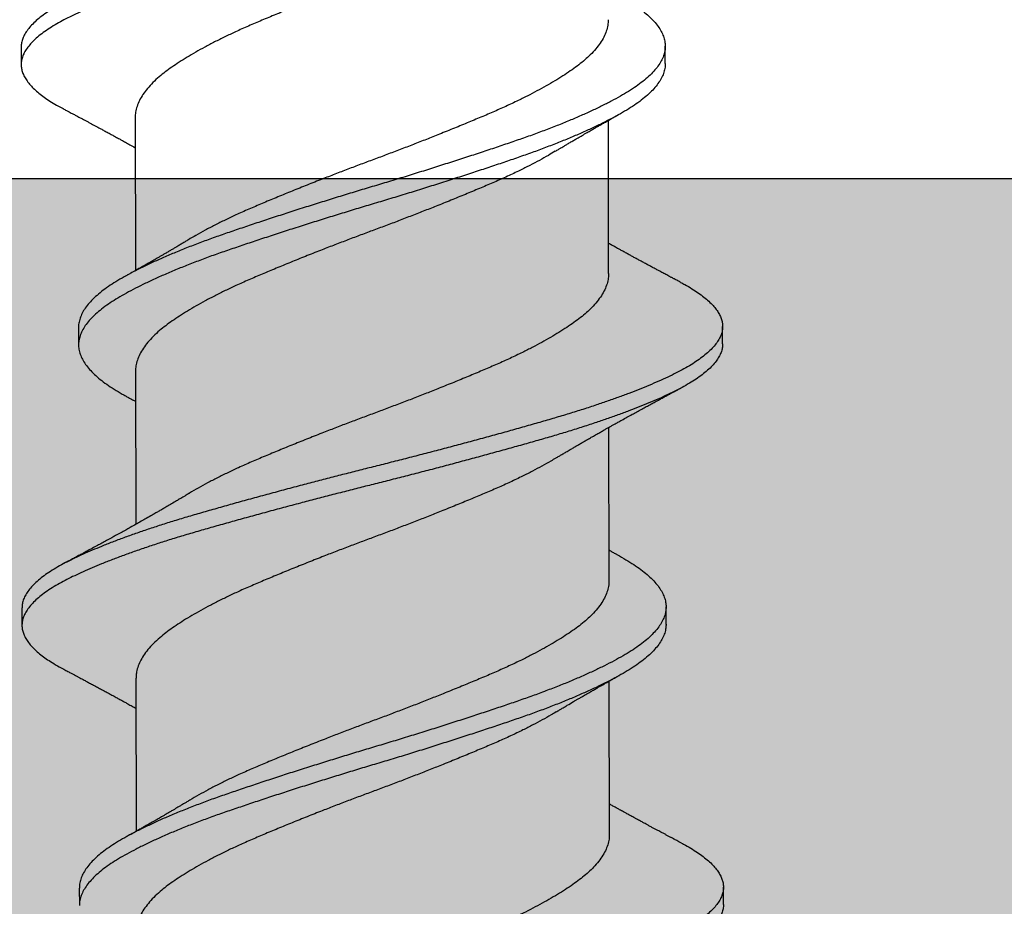
# Model space of a CAD drawing. Units: inches. Extents: x -1 to 58, y -101 to 49.
# Drawn here: x 28 to 28, y -10 to -9 of the extents above; entities that cross this region are included whole.
import ezdxf

# ---------------------------------------------------------------- set-up
doc = ezdxf.new("R2010")
doc.units = ezdxf.units.IN
doc.header["$MEASUREMENT"] = 0
doc.layers.add('ALUCOBOND PLUS', color=150, linetype='Continuous')
doc.layers.add('AM_8', color=1, linetype='Continuous', lineweight=15)

msp = doc.modelspace()

# ---------------------------------------------------------------- hatches: boundary and pattern name
at = {"layer": 'AM_8'}
h = msp.add_hatch(dxfattribs=at)
h.set_pattern_fill('AR-SAND', color=0, scale=0.1, angle=45, style=0)
h.set_pattern_definition([(82.5, (-105.66383, 6.15465), (-0.14070132, 0.13179271), [0, -0.152, 0, -0.17, 0, -0.1625]), (52.5, (-105.66383, 6.15465), (-0.07441375, 0.32469797), [0, -0.082, 0, -0.137, 0, -0.0525]), (12.5, (-105.7508, 6.06767), (0.21980293, 0.22060324), [0, -0.05, 0, -0.18, 0, -0.235]), (2.5, (-105.7508, 6.06767), (0.1505042, 0.2746263), [0, -0.025, 0, -0.118, 0, -0.135])])
h.paths.add_polyline_path([(23.38479, -10.19709), (34.59711, -10.19709), (34.59711, -9.5014), (23.38479, -9.5014)])

# ---------------------------------------------------------------- linework, layer by layer
for p, q in [((27.84617, -9.4545), (27.84618, -9.46075)), ((28.07586, -9.46041), (28.07586, -9.45416)), ((27.88683, -9.47963), (27.88691, -9.53422)), ((28.05566, -9.53525), (28.05558, -9.48066)), ((23.38479, -9.5014), (34.59711, -9.5014)), ((27.86663, -9.55447), (27.86664, -9.56072)), ((28.09632, -9.56038), (28.09631, -9.55413)), ((27.88696, -9.57016), (27.88704, -9.62475)), ((28.05582, -9.64472), (28.05574, -9.59013)), ((27.84646, -9.6545), (27.84647, -9.66075)), ((28.07616, -9.66041), (28.07615, -9.65416)), ((27.88712, -9.67963), (27.8872, -9.73422)), ((28.05595, -9.73525), (28.05587, -9.68066)), ((27.86692, -9.75447), (27.86693, -9.76072)), ((28.09661, -9.76038), (28.0966, -9.75413))]:
    msp.add_line(p, q)
for points, knots in [([(28.08107, -9.33843), (28.08179, -9.33882), (28.08342, -9.33968), (28.08568, -9.34106), (28.0879, -9.34255), (28.08986, -9.34406), (28.09156, -9.34557), (28.09296, -9.34706), (28.09409, -9.34851), (28.09495, -9.34993), (28.09556, -9.35133), (28.09593, -9.35272), (28.09607, -9.35414), (28.09593, -9.35562), (28.09549, -9.35717), (28.09475, -9.35874), (28.09371, -9.36033), (28.09236, -9.36193), (28.09071, -9.36352), (28.08877, -9.36512), (28.08659, -9.36668), (28.08418, -9.36819), (28.08158, -9.36967), (28.07874, -9.37112), (28.07567, -9.37258), (28.07236, -9.37407), (28.06889, -9.37554), (28.06527, -9.37699), (28.06154, -9.37843), (28.05762, -9.37986), (28.05354, -9.38129), (28.04913, -9.38278), (28.0444, -9.3843), (28.03934, -9.38586), (28.03413, -9.3874), (28.02878, -9.38894), (28.02327, -9.3905), (28.01761, -9.39208), (28.01182, -9.39367), (28.00602, -9.39524), (28.00024, -9.39679), (27.99449, -9.39832), (27.9887, -9.39983), (27.98289, -9.40133), (27.97707, -9.40281), (27.97137, -9.40425), (27.96578, -9.40565), (27.9603, -9.40705), (27.95482, -9.40846), (27.94935, -9.40989), (27.94371, -9.41137), (27.93791, -9.41292), (27.93198, -9.41452), (27.92616, -9.41612), (27.92047, -9.4177), (27.91491, -9.41927), (27.90952, -9.42081), (27.90427, -9.42234), (27.89925, -9.42387), (27.89447, -9.4254), (27.88992, -9.42691), (27.88554, -9.42843), (27.88135, -9.42995), (27.87735, -9.43147), (27.87365, -9.43295), (27.87022, -9.4344), (27.86707, -9.4358), (27.86413, -9.43718), (27.8614, -9.43855), (27.85878, -9.43999), (27.8563, -9.4415), (27.854, -9.44308), (27.85199, -9.44467), (27.85026, -9.44627), (27.84883, -9.44786), (27.8477, -9.44945), (27.84687, -9.45103), (27.84637, -9.45256), (27.84615, -9.45372), (27.84619, -9.45435), (27.8462, -9.4545)], [0, 0, 0, 0, 0.010051, 0.022907, 0.035814, 0.048756, 0.061716, 0.074679, 0.086888, 0.099073, 0.111218, 0.123312, 0.135341, 0.148765, 0.162269, 0.175835, 0.189444, 0.203079, 0.21672, 0.230349, 0.243947, 0.256823, 0.26964, 0.282385, 0.295158, 0.308001, 0.320898, 0.333093, 0.345309, 0.357532, 0.369749, 0.381945, 0.395518, 0.409031, 0.422467, 0.435886, 0.449384, 0.462946, 0.476553, 0.490187, 0.50315, 0.516105, 0.529034, 0.541923, 0.554754, 0.567514, 0.579539, 0.591629, 0.603772, 0.615954, 0.628162, 0.641803, 0.65544, 0.669056, 0.682632, 0.69615, 0.709592, 0.723006, 0.7365, 0.749383, 0.762309, 0.775261, 0.788225, 0.801183, 0.814119, 0.826283, 0.8384, 0.850458, 0.862467, 0.874531, 0.888062, 0.901648, 0.91527, 0.92891, 0.942548, 0.956167, 0.969746, 0.983269, 0.996051, 1, 1, 1, 1]), ([(28.09603, -9.36038), (28.096, -9.36088), (28.09595, -9.36188), (28.0955, -9.36342), (28.09476, -9.36499), (28.09371, -9.36658), (28.09237, -9.36818), (28.09072, -9.36977), (28.08878, -9.37137), (28.08659, -9.37293), (28.08419, -9.37444), (28.08159, -9.37592), (28.07875, -9.37737), (28.07568, -9.37883), (28.07237, -9.38032), (28.0689, -9.38179), (28.06528, -9.38324), (28.06155, -9.38468), (28.05763, -9.38611), (28.05354, -9.38754), (28.04914, -9.38903), (28.04441, -9.39055), (28.03935, -9.39211), (28.03414, -9.39365), (28.02879, -9.39519), (28.02328, -9.39675), (28.01762, -9.39833), (28.01183, -9.39992), (28.00603, -9.40149), (28.00025, -9.40304), (27.9945, -9.40457), (27.98871, -9.40608), (27.9829, -9.40758), (27.97708, -9.40906), (27.97138, -9.4105), (27.96579, -9.4119), (27.96031, -9.4133), (27.95483, -9.41471), (27.94936, -9.41614), (27.94371, -9.41762), (27.93792, -9.41917), (27.93199, -9.42077), (27.92617, -9.42237), (27.92048, -9.42395), (27.91492, -9.42552), (27.90953, -9.42706), (27.90428, -9.42859), (27.89926, -9.43012), (27.89448, -9.43165), (27.88993, -9.43316), (27.88555, -9.43468), (27.88136, -9.4362), (27.87736, -9.43772), (27.87366, -9.4392), (27.87023, -9.44065), (27.86708, -9.44205), (27.86414, -9.44343), (27.86141, -9.4448), (27.85879, -9.44624), (27.85631, -9.44775), (27.85401, -9.44933), (27.85199, -9.45092), (27.85027, -9.45252), (27.84884, -9.45411), (27.84771, -9.4557), (27.84688, -9.45728), (27.84637, -9.45881), (27.84615, -9.4603), (27.8462, -9.46175), (27.84652, -9.46322), (27.84712, -9.4647), (27.84799, -9.4662), (27.84912, -9.46768), (27.85047, -9.46914), (27.85204, -9.47056), (27.85384, -9.47199), (27.85586, -9.4734), (27.85821, -9.47485), (27.85996, -9.47587), (27.86104, -9.47641), (27.86111, -9.47645)], [0, 0, 0, 0, 0.013035, 0.026539, 0.040104, 0.053714, 0.067348, 0.08099, 0.094618, 0.108216, 0.121093, 0.133909, 0.146654, 0.159427, 0.17227, 0.185167, 0.197362, 0.209578, 0.221801, 0.234017, 0.246214, 0.259787, 0.2733, 0.286736, 0.300155, 0.313653, 0.327215, 0.340822, 0.354455, 0.367419, 0.380373, 0.393303, 0.406191, 0.419023, 0.431783, 0.443807, 0.455897, 0.46804, 0.480222, 0.492431, 0.506071, 0.519708, 0.533324, 0.5469, 0.560418, 0.57386, 0.587275, 0.600768, 0.613651, 0.626577, 0.639529, 0.652493, 0.665451, 0.678387, 0.690551, 0.702668, 0.714726, 0.726735, 0.738799, 0.75233, 0.765916, 0.779538, 0.793178, 0.806816, 0.820434, 0.834014, 0.847536, 0.860318, 0.873059, 0.885868, 0.898739, 0.911656, 0.924604, 0.936825, 0.949046, 0.961253, 0.973433, 0.985571, 0.999054, 1, 1, 1, 1]), ([(28.03652, -9.40113), (28.03571, -9.40161), (28.0339, -9.4027), (28.03087, -9.40438), (28.02748, -9.40617), (28.02369, -9.40806), (28.0195, -9.41005), (28.01488, -9.41212), (28.01006, -9.41416), (28.00508, -9.41624), (27.99993, -9.41835), (27.9949, -9.42038), (27.99003, -9.42231), (27.98536, -9.42413), (27.98066, -9.42593), (27.97596, -9.42772), (27.97127, -9.42946), (27.96661, -9.43119), (27.96199, -9.43294), (27.95737, -9.43471), (27.95249, -9.43661), (27.94739, -9.43863), (27.9421, -9.44076), (27.93696, -9.44287), (27.93199, -9.44495), (27.92718, -9.44699), (27.92279, -9.44896), (27.91878, -9.45086), (27.91514, -9.45267), (27.91167, -9.45449), (27.90839, -9.45631), (27.90533, -9.45812), (27.9025, -9.45989), (27.89991, -9.46164), (27.89754, -9.46335), (27.89525, -9.46518), (27.8931, -9.46716), (27.89116, -9.46928), (27.88956, -9.4714), (27.88832, -9.47353), (27.88743, -9.47564), (27.88697, -9.47763), (27.88679, -9.47895), (27.88684, -9.47958), (27.88684, -9.47963)], [0, 0, 0, 0, 0.018489, 0.041088, 0.063689, 0.086247, 0.112985, 0.139532, 0.165948, 0.192569, 0.219358, 0.246243, 0.269259, 0.292245, 0.315157, 0.337949, 0.360578, 0.382794, 0.405169, 0.427662, 0.450233, 0.477141, 0.504023, 0.530806, 0.557418, 0.583831, 0.610388, 0.633254, 0.656215, 0.679224, 0.702235, 0.725204, 0.747676, 0.770021, 0.792208, 0.814469, 0.841159, 0.867991, 0.894892, 0.92179, 0.948611, 0.975283, 0.997924, 1, 1, 1, 1]), ([(28.0591, -9.43598), (28.05936, -9.43612), (28.06071, -9.43685), (28.06288, -9.43814), (28.06559, -9.4399), (28.06798, -9.44168), (28.07008, -9.44349), (28.07186, -9.4453), (28.07332, -9.4471), (28.07445, -9.44889), (28.07526, -9.45066), (28.07574, -9.4524), (28.07591, -9.45413), (28.07576, -9.45587), (28.07528, -9.45765), (28.07446, -9.45945), (28.07331, -9.46127), (28.07184, -9.4631), (28.07004, -9.46492), (28.06794, -9.46673), (28.06554, -9.46852), (28.06285, -9.47028), (28.05988, -9.47202), (28.05663, -9.47379), (28.05311, -9.47558), (28.04935, -9.47737), (28.04537, -9.47916), (28.04116, -9.48095), (28.03671, -9.48275), (28.03204, -9.48454), (28.02717, -9.48632), (28.02213, -9.48807), (28.01693, -9.48984), (28.01156, -9.49163), (28.00605, -9.49345), (28.00042, -9.49528), (27.99469, -9.49711), (27.9889, -9.49893), (27.98307, -9.50073), (27.97722, -9.50252), (27.97141, -9.50427), (27.96564, -9.506), (27.9599, -9.50775), (27.95417, -9.50952), (27.94844, -9.51132), (27.94273, -9.51314), (27.93708, -9.51497), (27.93155, -9.51679), (27.92617, -9.51859), (27.92095, -9.52036), (27.91589, -9.5221), (27.911, -9.52388), (27.90628, -9.52568), (27.90176, -9.5275), (27.89745, -9.52932), (27.89338, -9.53114), (27.88959, -9.53295), (27.88608, -9.53472), (27.88286, -9.53647), (27.87992, -9.53818), (27.87723, -9.53992), (27.87481, -9.5417), (27.87267, -9.5435), (27.87083, -9.54533), (27.86932, -9.54715), (27.86814, -9.54897), (27.86728, -9.55078), (27.86679, -9.55256), (27.86658, -9.55378), (27.86664, -9.55442), (27.86664, -9.55447)], [0, 0, 0, 0, 0.003674, 0.018666, 0.033692, 0.048809, 0.063991, 0.07921, 0.094438, 0.109374, 0.124264, 0.139081, 0.153802, 0.168817, 0.183935, 0.199129, 0.21437, 0.229631, 0.244882, 0.260096, 0.275211, 0.290233, 0.305193, 0.32025, 0.33539, 0.350315, 0.365267, 0.38022, 0.395147, 0.410323, 0.425417, 0.440412, 0.455463, 0.470607, 0.485819, 0.501069, 0.516297, 0.531507, 0.54667, 0.561759, 0.576747, 0.591462, 0.606275, 0.621162, 0.636097, 0.651357, 0.66661, 0.681828, 0.696981, 0.712044, 0.727035, 0.742118, 0.757253, 0.772446, 0.78767, 0.802895, 0.818093, 0.832967, 0.847762, 0.862459, 0.877201, 0.89234, 0.907547, 0.922795, 0.938057, 0.953302, 0.968502, 0.983631, 0.998627, 1, 1, 1, 1]), ([(28.05553, -9.44472), (28.0555, -9.44539), (28.05543, -9.44674), (28.05488, -9.44881), (28.054, -9.45092), (28.05274, -9.45304), (28.05112, -9.45517), (28.04926, -9.45718), (28.04722, -9.45907), (28.04505, -9.46083), (28.04266, -9.46257), (28.04004, -9.46435), (28.0372, -9.46613), (28.03418, -9.46792), (28.03097, -9.46971), (28.02757, -9.4715), (28.02379, -9.4734), (28.01959, -9.47539), (28.01497, -9.47745), (28.01016, -9.47949), (28.00518, -9.48157), (28.00003, -9.48369), (27.99499, -9.48571), (27.99012, -9.48764), (27.98546, -9.48946), (27.98076, -9.49127), (27.97605, -9.49305), (27.97137, -9.49479), (27.96671, -9.49652), (27.96208, -9.49828), (27.95747, -9.50005), (27.95259, -9.50195), (27.94748, -9.50397), (27.9422, -9.5061), (27.93705, -9.50821), (27.93208, -9.51029), (27.92728, -9.51232), (27.92289, -9.51429), (27.91888, -9.51619), (27.91523, -9.518), (27.91177, -9.51983), (27.90861, -9.52157), (27.90672, -9.5227), (27.90584, -9.52323)], [0, 0, 0, 0, 0.025874, 0.052554, 0.079379, 0.106279, 0.133179, 0.160006, 0.18284, 0.205524, 0.228108, 0.250848, 0.273722, 0.296277, 0.318877, 0.341477, 0.364035, 0.390774, 0.417321, 0.443737, 0.470358, 0.497147, 0.524032, 0.547048, 0.570035, 0.592946, 0.615739, 0.638368, 0.660584, 0.682959, 0.705452, 0.728023, 0.754931, 0.781813, 0.808597, 0.835209, 0.861622, 0.888179, 0.911045, 0.934006, 0.957015, 0.980027, 1, 1, 1, 1]), ([(28.07586, -9.46039), (28.07584, -9.46097), (28.07578, -9.46212), (28.07528, -9.4639), (28.07447, -9.4657), (28.07332, -9.46752), (28.07185, -9.46935), (28.07005, -9.47117), (28.06795, -9.47298), (28.06555, -9.47477), (28.06286, -9.47653), (28.05989, -9.47827), (28.05664, -9.48004), (28.05312, -9.48183), (28.04936, -9.48362), (28.04538, -9.48541), (28.04117, -9.4872), (28.03672, -9.489), (28.03205, -9.49079), (28.02718, -9.49257), (28.02214, -9.49432), (28.01694, -9.49609), (28.01157, -9.49788), (28.00606, -9.4997), (28.00042, -9.50153), (27.9947, -9.50336), (27.98891, -9.50518), (27.98308, -9.50698), (27.97723, -9.50877), (27.97142, -9.51052), (27.96565, -9.51225), (27.95991, -9.514), (27.95418, -9.51577), (27.94844, -9.51757), (27.94274, -9.51939), (27.93709, -9.52122), (27.93156, -9.52304), (27.92618, -9.52484), (27.92096, -9.52661), (27.9159, -9.52835), (27.91101, -9.53013), (27.90629, -9.53193), (27.90177, -9.53375), (27.89746, -9.53557), (27.89339, -9.53739), (27.88959, -9.5392), (27.88609, -9.54097), (27.88287, -9.54272), (27.87993, -9.54443), (27.87724, -9.54617), (27.87482, -9.54795), (27.87267, -9.54975), (27.87084, -9.55158), (27.86933, -9.5534), (27.86815, -9.55522), (27.86729, -9.55703), (27.86677, -9.55881), (27.86658, -9.56056), (27.86672, -9.5623), (27.86718, -9.56408), (27.86798, -9.56587), (27.86909, -9.56767), (27.87053, -9.56947), (27.87226, -9.57125), (27.87429, -9.57302), (27.87663, -9.57478), (27.87928, -9.57654), (27.88155, -9.5779), (27.88301, -9.57869), (27.8834, -9.5789)], [0, 0, 0, 0, 0.014817, 0.029932, 0.045122, 0.06036, 0.075618, 0.090866, 0.106077, 0.121188, 0.136207, 0.151165, 0.166218, 0.181355, 0.196277, 0.211226, 0.226176, 0.2411, 0.256273, 0.271364, 0.286356, 0.301403, 0.316545, 0.331753, 0.347001, 0.362225, 0.377432, 0.392592, 0.407678, 0.422663, 0.437375, 0.452185, 0.467069, 0.482, 0.497257, 0.512507, 0.527722, 0.542872, 0.557932, 0.57292, 0.587999, 0.603131, 0.618322, 0.633542, 0.648764, 0.663959, 0.67883, 0.693622, 0.708316, 0.723055, 0.73819, 0.753395, 0.76864, 0.783898, 0.79914, 0.814338, 0.829463, 0.844456, 0.859429, 0.874504, 0.889657, 0.90486, 0.919812, 0.934758, 0.94967, 0.964523, 0.97959, 0.994577, 1, 1, 1, 1]), ([(27.8611, -9.47645), (27.86152, -9.47667), (27.86226, -9.47706), (27.86325, -9.47758), (27.86401, -9.47798), (27.86462, -9.47831), (27.86515, -9.47859), (27.86571, -9.47889), (27.86639, -9.47925), (27.86719, -9.47967), (27.86802, -9.48012), (27.8689, -9.48059), (27.86982, -9.48108), (27.87075, -9.48158), (27.87165, -9.48206), (27.87255, -9.48254), (27.87344, -9.48302), (27.87442, -9.48355), (27.87554, -9.48416), (27.87686, -9.48487), (27.87818, -9.48559), (27.87955, -9.48634), (27.88079, -9.48702), (27.88209, -9.48774), (27.88343, -9.48848), (27.88505, -9.48938), (27.88622, -9.49003), (27.88685, -9.49038)], [0, 0, 0, 0, 0.048066, 0.086212, 0.11447, 0.136871, 0.156992, 0.175749, 0.203047, 0.235824, 0.268391, 0.300315, 0.338506, 0.375655, 0.408391, 0.442789, 0.4801, 0.511815, 0.557515, 0.609492, 0.665131, 0.711518, 0.769505, 0.809966, 0.86335, 0.926398, 1, 1, 1, 1]), ([(28.03666, -9.49166), (28.03703, -9.49143), (28.0377, -9.49103), (28.03859, -9.4905), (28.03925, -9.4901), (28.03978, -9.48979), (28.04027, -9.4895), (28.04078, -9.48919), (28.04133, -9.48887), (28.04192, -9.48852), (28.04254, -9.48815), (28.04317, -9.48779), (28.04377, -9.48743), (28.04432, -9.48711), (28.04487, -9.48679), (28.0455, -9.48643), (28.04626, -9.48598), (28.04712, -9.48548), (28.04818, -9.48487), (28.04931, -9.48422), (28.05047, -9.48355), (28.05154, -9.48295), (28.05257, -9.48236), (28.05347, -9.48185), (28.05423, -9.48142), (28.05491, -9.48104), (28.0556, -9.48065), (28.05615, -9.48034), (28.05659, -9.48009), (28.05703, -9.47985), (28.05761, -9.47952), (28.05835, -9.47911), (28.05889, -9.47881), (28.05919, -9.47864)], [0, 0, 0, 0, 0.051062, 0.090968, 0.11967, 0.140089, 0.161796, 0.185531, 0.209776, 0.235871, 0.263827, 0.293619, 0.319913, 0.345284, 0.36629, 0.394229, 0.428235, 0.467891, 0.508971, 0.569637, 0.618139, 0.662711, 0.71107, 0.753941, 0.781207, 0.81176, 0.844346, 0.870973, 0.884595, 0.903085, 0.928472, 0.960771, 1, 1, 1, 1]), ([(28.03665, -9.49166), (28.03584, -9.49214), (28.03403, -9.49322), (28.031, -9.49491), (28.02761, -9.4967), (28.02383, -9.49859), (28.01963, -9.50058), (28.01501, -9.50265), (28.0102, -9.50469), (28.00522, -9.50677), (28.00007, -9.50888), (27.99503, -9.51091), (27.99016, -9.51283), (27.9855, -9.51465), (27.9808, -9.51646), (27.97609, -9.51824), (27.9714, -9.51999), (27.96675, -9.52172), (27.96212, -9.52347), (27.9575, -9.52524), (27.95262, -9.52714), (27.94752, -9.52916), (27.94223, -9.53129), (27.93709, -9.5334), (27.93212, -9.53548), (27.92732, -9.53752), (27.92293, -9.53949), (27.91892, -9.54138), (27.91527, -9.5432), (27.9118, -9.54502), (27.90852, -9.54684), (27.90546, -9.54865), (27.90263, -9.55042), (27.90004, -9.55216), (27.89767, -9.55388), (27.89538, -9.55571), (27.89323, -9.55769), (27.89129, -9.55981), (27.88969, -9.56193), (27.88845, -9.56406), (27.88757, -9.56617), (27.8871, -9.56815), (27.88693, -9.56947), (27.88697, -9.57011), (27.88697, -9.57016)], [0, 0, 0, 0, 0.0184795, 0.041079, 0.0636796, 0.0862378, 0.1129767, 0.1395241, 0.1659399, 0.1925616, 0.2193507, 0.2462357, 0.2692516, 0.2922383, 0.3151502, 0.3379425, 0.3605721, 0.3827878, 0.405163, 0.4276569, 0.4502274, 0.4771358, 0.5040182, 0.5308014, 0.5574142, 0.5838268, 0.6103839, 0.6332507, 0.6562113, 0.6792206, 0.7022325, 0.7252011, 0.7476736, 0.7700185, 0.7922065, 0.8144669, 0.8411574, 0.8679895, 0.8948913, 0.9217893, 0.9486103, 0.9752823, 0.9979245, 1, 1, 1, 1]), ([(27.90583, -9.52322), (27.90543, -9.52347), (27.9047, -9.52391), (27.90373, -9.52448), (27.90298, -9.52493), (27.90234, -9.52532), (27.9016, -9.52575), (27.90072, -9.52628), (27.89972, -9.52686), (27.89868, -9.52748), (27.89763, -9.52808), (27.8966, -9.52869), (27.89561, -9.52926), (27.89472, -9.52977), (27.89388, -9.53026), (27.89311, -9.5307), (27.89238, -9.53112), (27.89179, -9.53146), (27.89125, -9.53177), (27.89067, -9.53209), (27.89004, -9.53245), (27.88939, -9.53282), (27.88877, -9.53317), (27.88814, -9.53353), (27.88748, -9.53391), (27.88686, -9.53425), (27.88633, -9.53455), (27.88584, -9.53482), (27.88522, -9.53517), (27.88435, -9.53566), (27.88368, -9.53603), (27.8833, -9.53624)], [0, 0, 0, 0, 0.0552904, 0.098726, 0.1302537, 0.1563435, 0.1859395, 0.2296003, 0.2746762, 0.3191265, 0.3699926, 0.4139873, 0.4570841, 0.5015043, 0.5326693, 0.5687581, 0.6043248, 0.6288244, 0.6477038, 0.6752775, 0.7050337, 0.7314632, 0.7609616, 0.7874322, 0.8148748, 0.8483647, 0.8678982, 0.8857554, 0.911947, 0.9500159, 1, 1, 1, 1]), ([(28.08139, -9.53844), (28.08105, -9.53826), (28.08045, -9.53794), (28.07968, -9.53753), (28.07913, -9.53724), (28.07873, -9.53703), (28.07837, -9.53684), (28.07797, -9.53663), (28.07743, -9.53634), (28.07677, -9.53599), (28.07602, -9.53559), (28.07508, -9.53509), (28.07404, -9.53454), (28.07281, -9.53388), (28.07163, -9.53324), (28.07037, -9.53257), (28.06912, -9.5319), (28.06791, -9.53125), (28.06671, -9.53059), (28.06557, -9.52997), (28.06441, -9.52934), (28.06324, -9.52871), (28.06202, -9.52803), (28.06079, -9.52736), (28.05948, -9.52664), (28.05822, -9.52594), (28.0569, -9.5252), (28.05608, -9.52475), (28.05565, -9.52451)], [0, 0, 0, 0, 0.039323, 0.069297, 0.089938, 0.10287, 0.116378, 0.131633, 0.148634, 0.180065, 0.208128, 0.236281, 0.288802, 0.329575, 0.380145, 0.426563, 0.47552, 0.525135, 0.566512, 0.615475, 0.658144, 0.701861, 0.750749, 0.801484, 0.845421, 0.903583, 0.949482, 1, 1, 1, 1]), ([(28.05563, -9.53525), (28.05562, -9.53579), (28.0556, -9.53701), (28.05514, -9.53894), (28.05432, -9.54105), (28.05313, -9.54317), (28.05158, -9.5453), (28.04978, -9.54732), (28.04779, -9.54921), (28.04568, -9.55098), (28.04333, -9.55272), (28.04076, -9.55448), (28.03798, -9.55626), (28.03499, -9.55805), (28.03183, -9.55984), (28.02848, -9.56163), (28.02473, -9.56353), (28.02057, -9.56552), (28.01598, -9.5676), (28.0112, -9.56964), (28.00626, -9.57171), (28.00113, -9.57382), (27.99612, -9.57584), (27.99127, -9.57777), (27.98661, -9.57959), (27.98192, -9.5814), (27.97721, -9.58319), (27.97253, -9.58494), (27.96787, -9.58667), (27.96324, -9.58841), (27.95862, -9.59018), (27.95374, -9.59208), (27.94861, -9.5941), (27.94331, -9.59623), (27.93813, -9.59834), (27.93313, -9.60043), (27.92829, -9.60247), (27.92387, -9.60443), (27.91983, -9.60632), (27.91615, -9.60813), (27.91264, -9.60996), (27.90933, -9.61178), (27.90711, -9.61305), (27.90605, -9.6137), (27.90596, -9.61376)], [0, 0, 0, 0, 0.02091, 0.047555, 0.074358, 0.101249, 0.128154, 0.155, 0.17786, 0.20058, 0.223159, 0.245864, 0.268712, 0.291251, 0.313844, 0.336447, 0.359018, 0.385785, 0.412372, 0.43878, 0.465362, 0.492125, 0.518997, 0.542013, 0.56501, 0.587941, 0.610763, 0.633431, 0.655617, 0.67796, 0.700431, 0.722987, 0.749892, 0.776784, 0.803591, 0.83024, 0.856673, 0.883187, 0.906027, 0.92897, 0.951972, 0.974987, 0.997969, 1, 1, 1, 1]), ([(28.08135, -9.53843), (28.08184, -9.53869), (28.08326, -9.53943), (28.08535, -9.54067), (28.08763, -9.54216), (28.08966, -9.54367), (28.09143, -9.54518), (28.0929, -9.54666), (28.0941, -9.54812), (28.09502, -9.54953), (28.09571, -9.55094), (28.09614, -9.55234), (28.09635, -9.55376), (28.09629, -9.55523), (28.09592, -9.55678), (28.09526, -9.55835), (28.09429, -9.55993), (28.09301, -9.56153), (28.09144, -9.56313), (28.08957, -9.56472), (28.08745, -9.56628), (28.08511, -9.5678), (28.08257, -9.56928), (28.0798, -9.57074), (28.07679, -9.5722), (28.07354, -9.57368), (28.07013, -9.57514), (28.06657, -9.5766), (28.06288, -9.57803), (28.05902, -9.57946), (28.05498, -9.5809), (28.05062, -9.58238), (28.04593, -9.58391), (28.04091, -9.58548), (28.03574, -9.58702), (28.03042, -9.58855), (28.02495, -9.59011), (28.01932, -9.59168), (28.01357, -9.59327), (28.00779, -9.59484), (28.00202, -9.59639), (27.99629, -9.59792), (27.99051, -9.59943), (27.9847, -9.60094), (27.97889, -9.60243), (27.97318, -9.60387), (27.96759, -9.60527), (27.96211, -9.60666), (27.95663, -9.60807), (27.95116, -9.60949), (27.9455, -9.61097), (27.93969, -9.61252), (27.93374, -9.61412), (27.92789, -9.61572), (27.92216, -9.61731), (27.91657, -9.61888), (27.91114, -9.62043), (27.90585, -9.62196), (27.9008, -9.62348), (27.89598, -9.625), (27.89138, -9.62651), (27.88696, -9.62803), (27.88272, -9.62955), (27.87867, -9.63107), (27.87491, -9.63256), (27.87143, -9.634), (27.86822, -9.63541), (27.86522, -9.6368), (27.86243, -9.63817), (27.85975, -9.6396), (27.85721, -9.64111), (27.85484, -9.64268), (27.85275, -9.64427), (27.85095, -9.64587), (27.84945, -9.64747), (27.84824, -9.64906), (27.84734, -9.65064), (27.84676, -9.65218), (27.84647, -9.65346), (27.84649, -9.65422), (27.84649, -9.6545)], [0, 0, 0, 0, 0.006701, 0.019541, 0.032436, 0.04537, 0.058327, 0.07129, 0.083504, 0.095697, 0.107854, 0.119963, 0.132011, 0.14542, 0.158905, 0.172457, 0.186057, 0.199687, 0.213328, 0.226961, 0.240568, 0.253457, 0.266291, 0.279053, 0.291806, 0.304632, 0.317515, 0.329702, 0.341913, 0.354135, 0.366355, 0.378558, 0.392143, 0.405672, 0.419128, 0.432535, 0.446015, 0.459562, 0.473159, 0.486788, 0.499751, 0.512709, 0.525646, 0.538546, 0.551394, 0.564174, 0.576185, 0.588258, 0.600387, 0.612559, 0.624762, 0.638399, 0.652039, 0.665662, 0.679249, 0.692783, 0.706245, 0.71965, 0.733125, 0.745994, 0.758909, 0.771856, 0.784818, 0.797779, 0.810722, 0.822896, 0.835027, 0.847102, 0.859115, 0.87116, 0.884675, 0.898249, 0.911863, 0.9255, 0.93914, 0.952764, 0.966355, 0.979893, 0.992694, 1, 1, 1, 1]), ([(28.09629, -9.56038), (28.09629, -9.56075), (28.09628, -9.56163), (28.09593, -9.56303), (28.09527, -9.5646), (28.09429, -9.56618), (28.09302, -9.56778), (28.09145, -9.56938), (28.08958, -9.57097), (28.08746, -9.57253), (28.08512, -9.57405), (28.08258, -9.57553), (28.07981, -9.57699), (28.0768, -9.57845), (28.07355, -9.57993), (28.07014, -9.58139), (28.06658, -9.58285), (28.06289, -9.58428), (28.05903, -9.58571), (28.05499, -9.58715), (28.05063, -9.58863), (28.04594, -9.59016), (28.04092, -9.59173), (28.03575, -9.59327), (28.03042, -9.5948), (28.02496, -9.59636), (28.01933, -9.59793), (28.01358, -9.59952), (28.0078, -9.60109), (28.00203, -9.60264), (27.9963, -9.60417), (27.99052, -9.60568), (27.98471, -9.60719), (27.97889, -9.60868), (27.97319, -9.61012), (27.9676, -9.61152), (27.96212, -9.61291), (27.95664, -9.61432), (27.95117, -9.61574), (27.94551, -9.61722), (27.9397, -9.61877), (27.93375, -9.62037), (27.9279, -9.62197), (27.92217, -9.62356), (27.91658, -9.62513), (27.91115, -9.62668), (27.90586, -9.62821), (27.90081, -9.62973), (27.89599, -9.63125), (27.89139, -9.63276), (27.88697, -9.63428), (27.88273, -9.6358), (27.87868, -9.63732), (27.87492, -9.63881), (27.87143, -9.64025), (27.86823, -9.64166), (27.86523, -9.64305), (27.86244, -9.64442), (27.85976, -9.64585), (27.85722, -9.64736), (27.85485, -9.64893), (27.85276, -9.65052), (27.85096, -9.65212), (27.84946, -9.65372), (27.84825, -9.65531), (27.84735, -9.65689), (27.84676, -9.65843), (27.84647, -9.65992), (27.84645, -9.66137), (27.8467, -9.66283), (27.84723, -9.66431), (27.84803, -9.66581), (27.84908, -9.66729), (27.85037, -9.66874), (27.85187, -9.67017), (27.85361, -9.67159), (27.85557, -9.67301), (27.85785, -9.67446), (27.8598, -9.67561), (27.86111, -9.67629), (27.86143, -9.67645)], [0, 0, 0, 0, 0.009682, 0.023167, 0.036719, 0.050319, 0.063949, 0.07759, 0.091223, 0.10483, 0.117719, 0.130553, 0.143315, 0.156068, 0.168894, 0.181778, 0.193964, 0.206176, 0.218398, 0.230617, 0.242821, 0.256405, 0.269934, 0.283391, 0.296797, 0.310277, 0.323825, 0.337422, 0.35105, 0.364013, 0.376972, 0.389909, 0.402809, 0.415657, 0.428437, 0.440448, 0.452521, 0.46465, 0.476822, 0.489025, 0.502662, 0.516302, 0.529925, 0.543512, 0.557046, 0.570508, 0.583914, 0.597388, 0.610257, 0.623173, 0.63612, 0.649082, 0.662042, 0.674986, 0.68716, 0.699291, 0.711366, 0.723379, 0.735424, 0.748939, 0.762513, 0.776127, 0.789764, 0.803404, 0.817029, 0.830619, 0.844158, 0.856958, 0.869696, 0.882487, 0.895343, 0.908249, 0.92119, 0.933409, 0.945631, 0.957843, 0.970031, 0.982182, 0.995684, 1, 1, 1, 1]), ([(28.03682, -9.60113), (28.03722, -9.60089), (28.03794, -9.60046), (28.0389, -9.59988), (28.03964, -9.59944), (28.04028, -9.59906), (28.04092, -9.59868), (28.04177, -9.59818), (28.04279, -9.59757), (28.04391, -9.59692), (28.04504, -9.59626), (28.04615, -9.59561), (28.04732, -9.59493), (28.04853, -9.59423), (28.04964, -9.59359), (28.05063, -9.59303), (28.05141, -9.59258), (28.05213, -9.59218), (28.05278, -9.5918), (28.05343, -9.59143), (28.05408, -9.59107), (28.05466, -9.59074), (28.05515, -9.59046), (28.05565, -9.59018), (28.05621, -9.58987), (28.05677, -9.58955), (28.05727, -9.58927), (28.05779, -9.58898), (28.05836, -9.58866), (28.05925, -9.58817), (28.06052, -9.58746), (28.06223, -9.58652), (28.064, -9.58554), (28.06577, -9.58457), (28.06744, -9.58366), (28.06912, -9.58274), (28.07071, -9.58188), (28.07227, -9.58104), (28.07372, -9.58026), (28.07509, -9.57952), (28.07612, -9.57896), (28.0769, -9.57855), (28.07743, -9.57826), (28.07794, -9.57799), (28.07842, -9.57774), (28.07893, -9.57746), (28.07957, -9.57712), (28.08043, -9.57667), (28.08108, -9.57632), (28.08144, -9.57613)], [0, 0, 0, 0, 0.027817, 0.049769, 0.065829, 0.07887, 0.093565, 0.109964, 0.136892, 0.163507, 0.186612, 0.213546, 0.239446, 0.265589, 0.296146, 0.314422, 0.332458, 0.348535, 0.362853, 0.376568, 0.392651, 0.406262, 0.415667, 0.425531, 0.43969, 0.45343, 0.463136, 0.473549, 0.487934, 0.501246, 0.533217, 0.572792, 0.615366, 0.651278, 0.690801, 0.726483, 0.76332, 0.796269, 0.830214, 0.859665, 0.887521, 0.899227, 0.911381, 0.922844, 0.933324, 0.943171, 0.956877, 0.975816, 1, 1, 1, 1]), ([(27.88336, -9.5789), (27.88372, -9.5791), (27.88436, -9.57945), (27.8852, -9.57991), (27.8858, -9.58025), (27.88626, -9.5805), (27.88663, -9.58071), (27.88687, -9.58084), (27.88698, -9.5809)], [0, 0, 0, 0, 0.299205, 0.530535, 0.694196, 0.799721, 0.910351, 1, 1, 1, 1]), ([(28.0368, -9.60113), (28.03622, -9.60148), (28.03465, -9.60243), (28.03189, -9.60398), (28.02854, -9.60577), (28.02479, -9.60767), (28.02063, -9.60966), (28.01605, -9.61174), (28.01127, -9.61377), (28.00632, -9.61585), (28.0012, -9.61795), (27.99619, -9.61998), (27.99133, -9.62191), (27.98668, -9.62373), (27.98198, -9.62554), (27.97727, -9.62733), (27.97259, -9.62908), (27.96793, -9.6308), (27.96331, -9.63255), (27.95869, -9.63432), (27.9538, -9.63621), (27.94868, -9.63823), (27.94337, -9.64037), (27.9382, -9.64248), (27.93319, -9.64457), (27.92836, -9.64661), (27.92393, -9.64857), (27.91989, -9.65046), (27.91621, -9.65227), (27.9127, -9.65409), (27.90938, -9.65592), (27.90627, -9.65772), (27.9034, -9.6595), (27.90076, -9.66125), (27.89834, -9.66297), (27.896, -9.6648), (27.89379, -9.66677), (27.89179, -9.66888), (27.89012, -9.67101), (27.88882, -9.67313), (27.88786, -9.67525), (27.88733, -9.67724), (27.88711, -9.67869), (27.88714, -9.67945), (27.88715, -9.67963)], [0, 0, 0, 0, 0.0134604, 0.0360537, 0.0586578, 0.0812291, 0.107996, 0.1345843, 0.1609926, 0.1875753, 0.2143384, 0.2412109, 0.2642271, 0.2872241, 0.3101561, 0.3329782, 0.3556469, 0.3778336, 0.4001766, 0.4226477, 0.4452048, 0.4721099, 0.4990027, 0.5258098, 0.5524597, 0.5788928, 0.6054072, 0.6282475, 0.6511914, 0.6741939, 0.6972091, 0.720191, 0.7426861, 0.7650629, 0.7872808, 0.8095026, 0.8361587, 0.8629697, 0.889864, 0.9167683, 0.9436091, 0.9703142, 0.9929948, 1, 1, 1, 1]), ([(27.90597, -9.61375), (27.90556, -9.614), (27.90484, -9.61443), (27.90388, -9.615), (27.90314, -9.61544), (27.90251, -9.61582), (27.90187, -9.6162), (27.90082, -9.61682), (27.89945, -9.61763), (27.8979, -9.61854), (27.89656, -9.61932), (27.89536, -9.62001), (27.89415, -9.62071), (27.89263, -9.62158), (27.89089, -9.62257), (27.88898, -9.62366), (27.88708, -9.62473), (27.88523, -9.62577), (27.88343, -9.62678), (27.88168, -9.62775), (27.88002, -9.62866), (27.87833, -9.62959), (27.8767, -9.63049), (27.87499, -9.63142), (27.87328, -9.63235), (27.87196, -9.63307), (27.87098, -9.63359), (27.87039, -9.63391), (27.86975, -9.63426), (27.86909, -9.63461), (27.86851, -9.63493), (27.86797, -9.63522), (27.86737, -9.63554), (27.86665, -9.63592), (27.86589, -9.63633), (27.86517, -9.63672), (27.86447, -9.63709), (27.86366, -9.63752), (27.8626, -9.63808), (27.8618, -9.63851), (27.86134, -9.63876)], [0, 0, 0, 0, 0.0280649, 0.050019, 0.065835, 0.078774, 0.0934832, 0.1099583, 0.1504667, 0.1872732, 0.2155479, 0.2418514, 0.2683109, 0.2974547, 0.345245, 0.3851385, 0.4267839, 0.4727857, 0.5092255, 0.5475936, 0.5897719, 0.6195933, 0.660477, 0.698275, 0.7334667, 0.7738608, 0.7862841, 0.7982249, 0.8131945, 0.8292537, 0.8418892, 0.852128, 0.8652369, 0.8818325, 0.9001133, 0.9160348, 0.9296425, 0.9463531, 0.9697995, 1, 1, 1, 1]), ([(28.05942, -9.63599), (28.05913, -9.63583), (28.05858, -9.63552), (28.05783, -9.63511), (28.05721, -9.63476), (28.0567, -9.63448), (28.05625, -9.63423), (28.05596, -9.63406), (28.0558, -9.63398)], [0, 0, 0, 0, 0.243015, 0.451084, 0.622992, 0.755557, 0.874486, 1, 1, 1, 1]), ([(28.05942, -9.63599), (28.05944, -9.636), (28.06057, -9.6366), (28.06255, -9.63777), (28.06532, -9.63952), (28.06777, -9.64129), (28.06994, -9.64309), (28.07179, -9.6449), (28.07332, -9.64671), (28.07452, -9.6485), (28.07539, -9.65027), (28.07595, -9.65202), (28.07619, -9.65375), (28.07611, -9.65548), (28.0757, -9.65726), (28.07496, -9.65906), (28.07388, -9.66087), (28.07248, -9.6627), (28.07075, -9.66452), (28.06872, -9.66633), (28.06638, -9.66813), (28.06375, -9.6699), (28.06084, -9.67164), (28.05765, -9.6734), (28.0542, -9.67518), (28.0505, -9.67697), (28.04657, -9.67876), (28.04241, -9.68056), (28.038, -9.68236), (28.03337, -9.68415), (28.02854, -9.68594), (28.02353, -9.68769), (28.01837, -9.68945), (28.01304, -9.69124), (28.00755, -9.69305), (28.00194, -9.69488), (27.99624, -9.69671), (27.99046, -9.69853), (27.98464, -9.70034), (27.97879, -9.70213), (27.97298, -9.70389), (27.9672, -9.70561), (27.96146, -9.70736), (27.95573, -9.70913), (27.94999, -9.71092), (27.94427, -9.71274), (27.93859, -9.71457), (27.93304, -9.71639), (27.92762, -9.7182), (27.92236, -9.71998), (27.91727, -9.72172), (27.91234, -9.72349), (27.90759, -9.72529), (27.90302, -9.7271), (27.89867, -9.72892), (27.89454, -9.73074), (27.89069, -9.73255), (27.88712, -9.73433), (27.88384, -9.73608), (27.88084, -9.7378), (27.87809, -9.73953), (27.87561, -9.7413), (27.8734, -9.74311), (27.8715, -9.74493), (27.86991, -9.74675), (27.86866, -9.74858), (27.86773, -9.75038), (27.86716, -9.75217), (27.8669, -9.75353), (27.86694, -9.75429), (27.86695, -9.75447)], [0, 0, 0, 0, 0.000356, 0.015361, 0.030364, 0.045464, 0.060635, 0.075849, 0.091078, 0.106021, 0.120924, 0.135761, 0.150505, 0.165503, 0.180602, 0.195782, 0.211016, 0.226275, 0.241532, 0.256757, 0.271889, 0.286934, 0.301892, 0.316927, 0.332052, 0.346968, 0.361917, 0.376873, 0.391808, 0.407, 0.422115, 0.437127, 0.452154, 0.46728, 0.48248, 0.497725, 0.512954, 0.52817, 0.543347, 0.558455, 0.573468, 0.588165, 0.60296, 0.617833, 0.63276, 0.648018, 0.663276, 0.678505, 0.693675, 0.708761, 0.723753, 0.738814, 0.753933, 0.769117, 0.784337, 0.799565, 0.814772, 0.82966, 0.844475, 0.859192, 0.873911, 0.889031, 0.904226, 0.919469, 0.93473, 0.949982, 0.965195, 0.980342, 0.995363, 1, 1, 1, 1]), ([(28.05579, -9.64472), (28.05578, -9.64526), (28.05576, -9.64648), (28.0553, -9.64841), (28.05448, -9.65052), (28.05329, -9.65265), (28.05174, -9.65477), (28.04994, -9.65679), (28.04795, -9.65868), (28.04584, -9.66045), (28.04349, -9.66219), (28.04092, -9.66396), (28.03814, -9.66574), (28.03515, -9.66753), (28.03199, -9.66931), (28.02863, -9.6711), (28.02489, -9.673), (28.02073, -9.675), (28.01614, -9.67707), (28.01136, -9.67911), (28.00641, -9.68118), (28.00129, -9.68329), (27.99628, -9.68531), (27.99143, -9.68724), (27.98677, -9.68906), (27.98208, -9.69087), (27.97737, -9.69266), (27.97269, -9.69441), (27.96803, -9.69614), (27.9634, -9.69788), (27.95878, -9.69965), (27.95389, -9.70155), (27.94877, -9.70357), (27.94347, -9.7057), (27.93829, -9.70781), (27.93329, -9.7099), (27.92845, -9.71194), (27.92403, -9.7139), (27.91999, -9.7158), (27.91631, -9.71761), (27.91279, -9.71943), (27.90949, -9.72125), (27.90727, -9.72252), (27.90621, -9.72317), (27.90613, -9.72323)], [0, 0, 0, 0, 0.020911, 0.047555, 0.074359, 0.101251, 0.128156, 0.155003, 0.177863, 0.200584, 0.223163, 0.245868, 0.268716, 0.291255, 0.313849, 0.336453, 0.359024, 0.385791, 0.412379, 0.438788, 0.46537, 0.492133, 0.519006, 0.542022, 0.565019, 0.587951, 0.610773, 0.633442, 0.655628, 0.677971, 0.700442, 0.722999, 0.749905, 0.776797, 0.803604, 0.830254, 0.856687, 0.883202, 0.906042, 0.928986, 0.951988, 0.975003, 0.997985, 1, 1, 1, 1]), ([(28.07613, -9.66039), (28.07612, -9.66084), (28.07611, -9.66187), (28.0757, -9.66351), (28.07497, -9.66531), (28.07389, -9.66712), (28.07249, -9.66895), (28.07076, -9.67077), (28.06872, -9.67258), (28.06639, -9.67438), (28.06376, -9.67615), (28.06085, -9.67789), (28.05766, -9.67965), (28.05421, -9.68143), (28.05051, -9.68322), (28.04658, -9.68501), (28.04242, -9.68681), (28.03801, -9.68861), (28.03338, -9.6904), (28.02855, -9.69219), (28.02354, -9.69394), (28.01838, -9.6957), (28.01305, -9.69749), (28.00756, -9.6993), (28.00195, -9.70113), (27.99625, -9.70296), (27.99047, -9.70478), (27.98464, -9.70659), (27.9788, -9.70838), (27.97299, -9.71014), (27.96721, -9.71186), (27.96147, -9.71361), (27.95574, -9.71538), (27.95, -9.71717), (27.94428, -9.71899), (27.9386, -9.72082), (27.93304, -9.72264), (27.92763, -9.72445), (27.92237, -9.72623), (27.91728, -9.72797), (27.91235, -9.72974), (27.9076, -9.73154), (27.90303, -9.73335), (27.89868, -9.73517), (27.89455, -9.73699), (27.8907, -9.7388), (27.88713, -9.74058), (27.88385, -9.74233), (27.88085, -9.74405), (27.8781, -9.74578), (27.87562, -9.74755), (27.87341, -9.74936), (27.87151, -9.75118), (27.86992, -9.753), (27.86867, -9.75483), (27.86774, -9.75663), (27.86716, -9.75842), (27.86691, -9.75977), (27.86695, -9.76052), (27.86696, -9.7607)], [0, 0, 0, 0, 0.013656, 0.031507, 0.049453, 0.067464, 0.085505, 0.103542, 0.121541, 0.139431, 0.157218, 0.174902, 0.192678, 0.210559, 0.228193, 0.245867, 0.263549, 0.281206, 0.299167, 0.317036, 0.334784, 0.35255, 0.370434, 0.388404, 0.406427, 0.424431, 0.442421, 0.460363, 0.478225, 0.495974, 0.51335, 0.530841, 0.548425, 0.566072, 0.584112, 0.60215, 0.620154, 0.63809, 0.655924, 0.673649, 0.691455, 0.70933, 0.727281, 0.745275, 0.763278, 0.781256, 0.798858, 0.816373, 0.833772, 0.851174, 0.86905, 0.887014, 0.905035, 0.923078, 0.941109, 0.959095, 0.977003, 0.994761, 1, 1, 1, 1]), ([(27.8614, -9.67645), (27.86188, -9.6767), (27.86276, -9.67717), (27.86393, -9.67779), (27.86482, -9.67826), (27.86548, -9.67861), (27.86599, -9.67888), (27.86642, -9.67911), (27.86691, -9.67937), (27.86752, -9.67969), (27.86823, -9.68007), (27.86894, -9.68045), (27.86961, -9.68081), (27.87026, -9.68116), (27.87094, -9.68152), (27.8716, -9.68187), (27.87219, -9.6822), (27.87278, -9.68251), (27.87343, -9.68286), (27.87411, -9.68323), (27.8749, -9.68366), (27.87594, -9.68422), (27.87719, -9.6849), (27.87863, -9.68568), (27.87998, -9.68642), (27.88133, -9.68716), (27.88256, -9.68784), (27.88364, -9.68843), (27.88458, -9.68895), (27.88538, -9.6894), (27.88612, -9.68981), (27.8867, -9.69013), (27.88702, -9.69031), (27.88714, -9.69038)], [0, 0, 0, 0, 0.056257, 0.1016, 0.13606, 0.15982, 0.17858, 0.195186, 0.210659, 0.235809, 0.265382, 0.293608, 0.319034, 0.34308, 0.370093, 0.397233, 0.419727, 0.439784, 0.465268, 0.495387, 0.518839, 0.557173, 0.615782, 0.66423, 0.724971, 0.77341, 0.821875, 0.86842, 0.89981, 0.932076, 0.961469, 0.986833, 1, 1, 1, 1]), ([(28.03695, -9.69166), (28.03735, -9.69142), (28.03808, -9.69098), (28.03902, -9.69041), (28.03976, -9.68998), (28.04036, -9.68961), (28.04148, -9.68895), (28.04268, -9.68824), (28.04397, -9.68748), (28.04488, -9.68696), (28.0459, -9.68636), (28.04701, -9.68572), (28.04804, -9.68512), (28.04892, -9.68461), (28.04963, -9.68421), (28.05026, -9.68384), (28.05089, -9.68349), (28.05161, -9.68307), (28.05241, -9.68262), (28.05321, -9.68217), (28.05408, -9.68167), (28.05509, -9.6811), (28.05602, -9.68058), (28.0567, -9.68019), (28.05718, -9.67992), (28.05779, -9.67958), (28.05858, -9.67914), (28.05916, -9.67882), (28.05948, -9.67864)], [0, 0, 0, 0, 0.05497, 0.097567, 0.127942, 0.153931, 0.179575, 0.278909, 0.314171, 0.35296, 0.399783, 0.45043, 0.501051, 0.536866, 0.567543, 0.595085, 0.620834, 0.650255, 0.69068, 0.727263, 0.755358, 0.806328, 0.860188, 0.877543, 0.896774, 0.923364, 0.957765, 1, 1, 1, 1]), ([(28.03693, -9.69166), (28.03635, -9.69201), (28.03478, -9.69296), (28.03202, -9.69451), (28.02867, -9.6963), (28.02492, -9.6982), (28.02076, -9.70019), (28.01618, -9.70226), (28.0114, -9.7043), (28.00645, -9.70638), (28.00133, -9.70848), (27.99632, -9.71051), (27.99146, -9.71244), (27.98681, -9.71426), (27.98212, -9.71607), (27.97741, -9.71786), (27.97272, -9.71961), (27.96807, -9.72133), (27.96344, -9.72308), (27.95882, -9.72484), (27.95393, -9.72674), (27.94881, -9.72876), (27.9435, -9.73089), (27.93833, -9.73301), (27.93333, -9.73509), (27.92849, -9.73714), (27.92407, -9.7391), (27.92002, -9.74099), (27.91635, -9.7428), (27.91284, -9.74462), (27.90951, -9.74644), (27.90641, -9.74825), (27.90353, -9.75003), (27.90089, -9.75178), (27.89847, -9.7535), (27.89613, -9.75532), (27.89392, -9.7573), (27.89192, -9.75941), (27.89025, -9.76153), (27.88895, -9.76366), (27.88799, -9.76578), (27.88746, -9.76777), (27.88724, -9.76922), (27.88727, -9.76998), (27.88728, -9.77016)], [0, 0, 0, 0, 0.013454, 0.036048, 0.058652, 0.081223, 0.10799, 0.134579, 0.160987, 0.18757, 0.214333, 0.241206, 0.264222, 0.28722, 0.310152, 0.332974, 0.355643, 0.37783, 0.400173, 0.422644, 0.445201, 0.472107, 0.498999, 0.525807, 0.552457, 0.57889, 0.605405, 0.628245, 0.651189, 0.674192, 0.697207, 0.720189, 0.742684, 0.765061, 0.787279, 0.809501, 0.836158, 0.862969, 0.889863, 0.916768, 0.943609, 0.970314, 0.992995, 1, 1, 1, 1]), ([(27.90613, -9.72322), (27.90574, -9.72345), (27.90507, -9.72386), (27.90417, -9.7244), (27.90351, -9.72479), (27.903, -9.7251), (27.90254, -9.72537), (27.90196, -9.72571), (27.90123, -9.72615), (27.90031, -9.72669), (27.89928, -9.72729), (27.89821, -9.72792), (27.89719, -9.72851), (27.89628, -9.72904), (27.89546, -9.72952), (27.89464, -9.72999), (27.89378, -9.73048), (27.89281, -9.73104), (27.89181, -9.73161), (27.89086, -9.73215), (27.88988, -9.73271), (27.889, -9.73321), (27.88818, -9.73367), (27.88758, -9.73401), (27.88701, -9.73433), (27.8865, -9.73461), (27.88608, -9.73486), (27.88566, -9.73509), (27.88513, -9.73538), (27.88442, -9.73578), (27.88389, -9.73608), (27.88359, -9.73624)], [0, 0, 0, 0, 0.051683, 0.091905, 0.120618, 0.140892, 0.161358, 0.182527, 0.218342, 0.259951, 0.306054, 0.356205, 0.40282, 0.44184, 0.477542, 0.512659, 0.550739, 0.591799, 0.641445, 0.68323, 0.716927, 0.771028, 0.800191, 0.824873, 0.850308, 0.875803, 0.890881, 0.906744, 0.929854, 0.960933, 1, 1, 1, 1]), ([(28.08168, -9.73843), (28.08136, -9.73827), (28.0808, -9.73797), (28.08005, -9.73757), (28.0795, -9.73729), (28.0791, -9.73707), (28.07863, -9.73682), (28.07798, -9.73648), (28.07713, -9.73603), (28.07623, -9.73555), (28.07528, -9.73504), (28.07438, -9.73456), (28.07354, -9.73411), (28.07271, -9.73367), (28.07183, -9.7332), (28.07092, -9.73271), (28.06998, -9.7322), (28.06914, -9.73175), (28.06841, -9.73135), (28.06784, -9.73105), (28.06726, -9.73074), (28.06663, -9.73039), (28.06601, -9.73005), (28.06549, -9.72977), (28.06504, -9.72953), (28.06454, -9.72926), (28.0639, -9.72891), (28.06321, -9.72853), (28.06251, -9.72815), (28.0618, -9.72775), (28.06103, -9.72733), (28.06027, -9.72691), (28.05945, -9.72646), (28.05855, -9.72596), (28.05745, -9.72535), (28.05658, -9.72486), (28.05605, -9.72457), (28.05594, -9.72451)], [0, 0, 0, 0, 0.0367009, 0.0656266, 0.0867906, 0.1003019, 0.1122848, 0.1419572, 0.1758474, 0.2110621, 0.2466855, 0.2861698, 0.3163469, 0.3448038, 0.3826876, 0.4187281, 0.4511267, 0.4910546, 0.5163123, 0.5364414, 0.5573918, 0.5828223, 0.6099226, 0.6298324, 0.6436217, 0.6620113, 0.6876772, 0.7184516, 0.7430831, 0.7686533, 0.8020483, 0.8330125, 0.8574623, 0.8975979, 0.9387839, 0.9862103, 1, 1, 1, 1]), ([(28.05591, -9.73525), (28.05591, -9.73566), (28.05593, -9.73675), (28.05554, -9.73855), (28.0548, -9.74065), (28.05367, -9.74278), (28.05219, -9.7449), (28.05045, -9.74692), (28.04851, -9.74882), (28.04645, -9.7506), (28.04415, -9.75234), (28.04163, -9.7541), (28.0389, -9.75587), (28.03596, -9.75766), (28.03284, -9.75944), (28.02953, -9.76123), (28.02582, -9.76313), (28.0217, -9.76513), (28.01714, -9.76721), (28.0124, -9.76925), (28.00748, -9.77132), (28.00239, -9.77342), (27.99741, -9.77544), (27.99257, -9.77737), (27.98793, -9.77919), (27.98324, -9.78101), (27.97853, -9.7828), (27.97385, -9.78456), (27.96919, -9.78628), (27.96456, -9.78802), (27.95994, -9.78978), (27.95504, -9.79168), (27.94991, -9.7937), (27.94458, -9.79583), (27.93938, -9.79795), (27.93434, -9.80004), (27.92947, -9.80209), (27.92502, -9.80404), (27.92094, -9.80593), (27.91723, -9.80774), (27.91368, -9.80956), (27.91032, -9.81138), (27.90785, -9.81278), (27.90657, -9.81357), (27.90627, -9.81375)], [0, 0, 0, 0, 0.015958, 0.042565, 0.069345, 0.096226, 0.123135, 0.149999, 0.172884, 0.195639, 0.218232, 0.240899, 0.263721, 0.286242, 0.308827, 0.331433, 0.354016, 0.380809, 0.407436, 0.433854, 0.460396, 0.487131, 0.513989, 0.537004, 0.560009, 0.582959, 0.60581, 0.628516, 0.650691, 0.673001, 0.695447, 0.717989, 0.744889, 0.77179, 0.798619, 0.825304, 0.851775, 0.878245, 0.901057, 0.923982, 0.946976, 0.969993, 0.992986, 1, 1, 1, 1]), ([(28.08165, -9.73843), (28.0819, -9.73856), (28.08309, -9.73917), (28.085, -9.74028), (28.08735, -9.74177), (28.08944, -9.74327), (28.09128, -9.74478), (28.09282, -9.74626), (28.09409, -9.74772), (28.09508, -9.74914), (28.09583, -9.75055), (28.09634, -9.75195), (28.09661, -9.75338), (28.09662, -9.75485), (28.09633, -9.75639), (28.09574, -9.75796), (28.09485, -9.75954), (28.09365, -9.76113), (28.09215, -9.76273), (28.09036, -9.76432), (28.08831, -9.76589), (28.08603, -9.76741), (28.08355, -9.7689), (28.08084, -9.77036), (28.07789, -9.77181), (28.07471, -9.77329), (28.07135, -9.77475), (28.06785, -9.7762), (28.06422, -9.77763), (28.0604, -9.77906), (28.05641, -9.7805), (28.05209, -9.78198), (28.04745, -9.78352), (28.04246, -9.78509), (28.03733, -9.78664), (28.03205, -9.78817), (28.02661, -9.78972), (28.02103, -9.79129), (28.0153, -9.79287), (28.00955, -9.79445), (28.00381, -9.796), (27.99809, -9.79752), (27.99232, -9.79904), (27.98652, -9.80055), (27.9807, -9.80204), (27.975, -9.80349), (27.96941, -9.80488), (27.96393, -9.80627), (27.95845, -9.80767), (27.95297, -9.80909), (27.9473, -9.81058), (27.94147, -9.81212), (27.9355, -9.81373), (27.92963, -9.81533), (27.92387, -9.81692), (27.91824, -9.81849), (27.91277, -9.82005), (27.90745, -9.82157), (27.90236, -9.82309), (27.8975, -9.82461), (27.89286, -9.82611), (27.88839, -9.82763), (27.8841, -9.82915), (27.88, -9.83067), (27.87618, -9.83216), (27.87264, -9.83361), (27.86938, -9.83502), (27.86632, -9.83642), (27.86348, -9.83779), (27.86074, -9.83921), (27.85813, -9.84072), (27.8557, -9.84229), (27.85354, -9.84388), (27.85166, -9.84547), (27.85008, -9.84707), (27.8488, -9.84866), (27.84782, -9.85025), (27.84717, -9.85179), (27.8468, -9.85321), (27.84678, -9.8541), (27.84677, -9.8545)], [0, 0, 0, 0, 0.00334, 0.016164, 0.029046, 0.041971, 0.054923, 0.067886, 0.080104, 0.092304, 0.104473, 0.116596, 0.128663, 0.142068, 0.155534, 0.169071, 0.18266, 0.196284, 0.209924, 0.223561, 0.237177, 0.250078, 0.262928, 0.27571, 0.28845, 0.301259, 0.314129, 0.326306, 0.338512, 0.350733, 0.362954, 0.375163, 0.388759, 0.402303, 0.415779, 0.429185, 0.442645, 0.456178, 0.469764, 0.483387, 0.496348, 0.509309, 0.522254, 0.535165, 0.548028, 0.560827, 0.572837, 0.584892, 0.597006, 0.609168, 0.621363, 0.634997, 0.648638, 0.662267, 0.675865, 0.689414, 0.702896, 0.716303, 0.729758, 0.742612, 0.755517, 0.768457, 0.781417, 0.794379, 0.807329, 0.819512, 0.831656, 0.843749, 0.855776, 0.867802, 0.881299, 0.89486, 0.908466, 0.922099, 0.93574, 0.949371, 0.962971, 0.976524, 0.989343, 1, 1, 1, 1]), ([(28.09658, -9.76038), (28.09659, -9.76062), (28.09661, -9.76137), (28.09633, -9.76264), (28.09575, -9.76421), (28.09486, -9.76579), (28.09366, -9.76738), (28.09216, -9.76898), (28.09036, -9.77057), (28.08832, -9.77214), (28.08604, -9.77366), (28.08356, -9.77515), (28.08085, -9.77661), (28.0779, -9.77806), (28.07472, -9.77954), (28.07136, -9.781), (28.06786, -9.78245), (28.06423, -9.78388), (28.06041, -9.78531), (28.05642, -9.78675), (28.0521, -9.78823), (28.04745, -9.78977), (28.04247, -9.79134), (28.03734, -9.79289), (28.03206, -9.79442), (28.02662, -9.79597), (28.02104, -9.79754), (28.01531, -9.79912), (28.00956, -9.80069), (28.00382, -9.80225), (27.9981, -9.80377), (27.99233, -9.80529), (27.98653, -9.8068), (27.98071, -9.80829), (27.97501, -9.80974), (27.96942, -9.81113), (27.96394, -9.81252), (27.95845, -9.81392), (27.95298, -9.81534), (27.94731, -9.81683), (27.94148, -9.81837), (27.93551, -9.81998), (27.92964, -9.82158), (27.92388, -9.82317), (27.91825, -9.82474), (27.91278, -9.8263), (27.90745, -9.82782), (27.90237, -9.82934), (27.89751, -9.83086), (27.89287, -9.83236), (27.8884, -9.83388), (27.88411, -9.8354), (27.88001, -9.83692), (27.87619, -9.83841), (27.87265, -9.83986), (27.86939, -9.84127), (27.86633, -9.84266), (27.86349, -9.84404), (27.86075, -9.84546), (27.85814, -9.84697), (27.85571, -9.84854), (27.85355, -9.85013), (27.85167, -9.85172), (27.85009, -9.85332), (27.84881, -9.85491), (27.84784, -9.8565), (27.84717, -9.85804), (27.84681, -9.85954), (27.84672, -9.86099), (27.8469, -9.86244), (27.84735, -9.86392), (27.84808, -9.86541), (27.84907, -9.86689), (27.85029, -9.86834), (27.85172, -9.86977), (27.85339, -9.8712), (27.85529, -9.87261), (27.85751, -9.87408), (27.85963, -9.87536), (27.86117, -9.87616), (27.86173, -9.87645)], [0, 0, 0, 0, 0.006329, 0.019795, 0.033332, 0.046922, 0.060546, 0.074186, 0.087823, 0.101439, 0.11434, 0.12719, 0.139972, 0.152712, 0.165521, 0.178391, 0.190568, 0.202774, 0.214995, 0.227216, 0.239426, 0.253021, 0.266566, 0.280042, 0.293447, 0.306908, 0.32044, 0.334027, 0.347649, 0.360611, 0.373572, 0.386516, 0.399428, 0.412291, 0.42509, 0.437099, 0.449154, 0.461269, 0.473431, 0.485626, 0.49926, 0.512901, 0.52653, 0.540128, 0.553677, 0.567159, 0.580566, 0.594021, 0.606875, 0.61978, 0.63272, 0.64568, 0.658642, 0.671592, 0.683775, 0.69592, 0.708012, 0.72004, 0.732065, 0.745563, 0.759124, 0.77273, 0.786363, 0.800004, 0.813634, 0.827235, 0.840788, 0.853607, 0.866354, 0.879124, 0.891964, 0.904859, 0.917792, 0.930008, 0.942231, 0.954447, 0.966643, 0.978806, 0.992325, 1, 1, 1, 1])]:
    msp.add_open_spline(points, degree=3, knots=knots)
at = {"layer": 'ALUCOBOND PLUS', "color": 7}
msp.add_lwpolyline([(23.38479, -9.5014), (34.59711, -9.5014), (34.59711, -10.19709), (23.38479, -10.19709)], close=True, dxfattribs=at)

doc.saveas('drawing.dxf')
